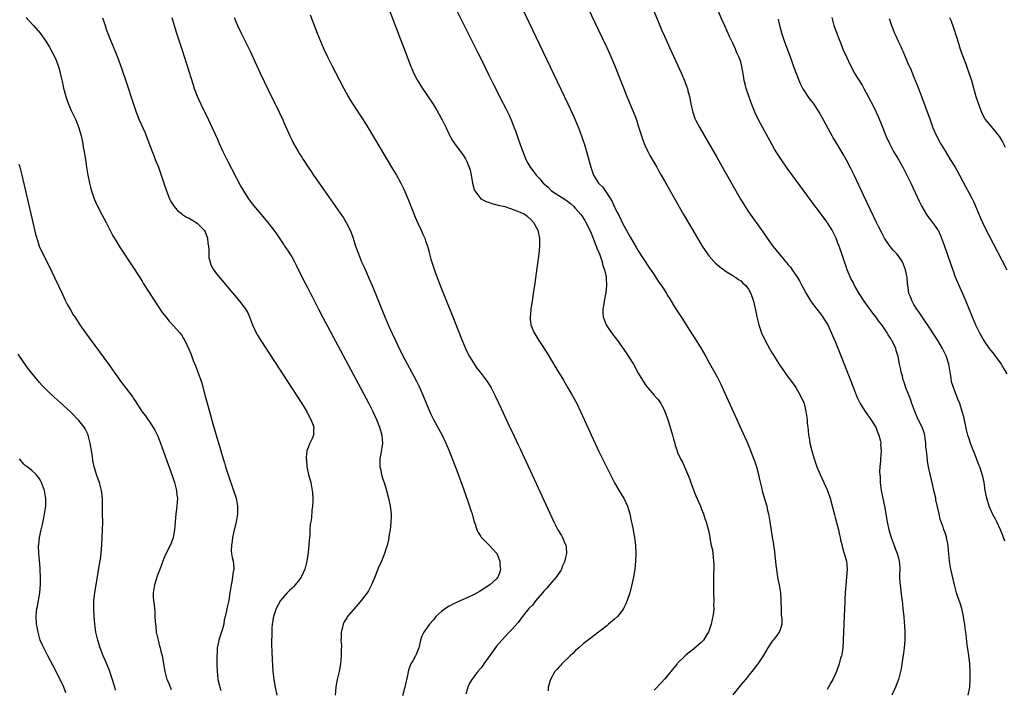
# Model space of a CAD drawing. Units: inches. Extents: x 2616000 to 2619000, y 1467000 to 1470000.
# Drawn here: x 2618382 to 2618632, y 1469527 to 1469696 of the extents above; entities that cross this region are included whole.
import ezdxf

# ---------------------------------------------------------------- set-up
doc = ezdxf.new("R2010")
doc.units = ezdxf.units.IN
doc.header["$MEASUREMENT"] = 0
doc.layers.add('LD26161467_10ft', color=100, linetype='Continuous')

msp = doc.modelspace()

# ---------------------------------------------------------------- linework, layer by layer
at = {"layer": 'LD26161467_10ft'}
for points, elevation in [([(2618519, 1469714.64), (2618529.85, 1469691.85), (2618531, 1469689.4), (2618531.74, 1469687.74), (2618532.93, 1469684.93), (2618536.37, 1469676.37), (2618538.1, 1469672.1), (2618538.51, 1469671), (2618539, 1469669.55), (2618539.79, 1469667), (2618540.09, 1469666.09), (2618540.64, 1469664.64), (2618541.43, 1469663), (2618541.97, 1469661.97), (2618543.68, 1469659), (2618544.15, 1469658.15), (2618544.83, 1469657), (2618545.63, 1469655.59), (2618550.51, 1469647), (2618552.56, 1469643.44), (2618554.01, 1469641), (2618555.25, 1469639), (2618556.59, 1469637), (2618557, 1469636.45), (2618558.29, 1469635), (2618558.63, 1469634.64), (2618559, 1469634.3), (2618559.7, 1469633.7), (2618561, 1469632.77), (2618561.6, 1469632.4), (2618563, 1469631.5), (2618563.28, 1469631.28), (2618563.78, 1469631), (2618564.48, 1469630.48), (2618565, 1469630.16), (2618565.58, 1469629.58), (2618566.27, 1469629), (2618567, 1469628.04), (2618567.58, 1469627), (2618568.23, 1469625), (2618568.75, 1469622.75), (2618569.13, 1469621), (2618569.65, 1469619), (2618570.33, 1469617), (2618571.23, 1469615), (2618572.32, 1469613), (2618573, 1469611.83), (2618573.33, 1469611.33), (2618575, 1469608.64), (2618575.7, 1469607.7), (2618577, 1469605.8), (2618577.61, 1469605), (2618579, 1469603.08), (2618580.23, 1469601), (2618581.08, 1469599), (2618581.44, 1469597.44), (2618581.58, 1469597), (2618581.87, 1469595), (2618581.91, 1469594.09), (2618582.03, 1469593), (2618582.16, 1469592.16), (2618582.22, 1469591), (2618582.36, 1469590.36), (2618582.57, 1469589), (2618583.07, 1469587), (2618583.67, 1469585), (2618584.32, 1469583), (2618585.15, 1469581), (2618587, 1469577.09), (2618587.55, 1469575.55), (2618587.72, 1469575), (2618588.81, 1469570.81), (2618589, 1469570.13), (2618589.82, 1469567), (2618590.02, 1469566.02), (2618590.3, 1469565), (2618590.38, 1469564.38), (2618590.73, 1469563), (2618590.76, 1469562.76), (2618591.19, 1469561.19), (2618591.27, 1469561), (2618591.84, 1469559), (2618591.99, 1469557.99), (2618592.05, 1469557), (2618591.97, 1469556.03), (2618591.91, 1469555), (2618591.66, 1469553), (2618591.5, 1469551), (2618591.47, 1469549.47), (2618591.42, 1469548.58), (2618591.4, 1469547), (2618591.3, 1469545), (2618591.17, 1469543), (2618591.08, 1469540.92), (2618591.04, 1469539), (2618590.91, 1469537), (2618590.66, 1469535.34), (2618590.57, 1469535), (2618590.38, 1469534.38), (2618590.01, 1469533), (2618589.31, 1469531), (2618589, 1469530.23), (2618588.4, 1469529), (2618587.9, 1469528.1), (2618587.31, 1469527), (2618587, 1469526.46)], 9340), ([(2618504.05, 1469711), (2618521.14, 1469675.14), (2618522.4, 1469672.4), (2618523, 1469671.04), (2618523.83, 1469669), (2618524.57, 1469667), (2618525, 1469665.72), (2618525.24, 1469665), (2618525.82, 1469663), (2618526.92, 1469659), (2618527.67, 1469657), (2618528.94, 1469655), (2618529.98, 1469653.98), (2618530.59, 1469653), (2618531, 1469652.46), (2618532.34, 1469650.34), (2618533, 1469648.9), (2618534.34, 1469646.34), (2618535, 1469644.83), (2618536.39, 1469642.39), (2618537, 1469641.14), (2618538.57, 1469638.57), (2618539, 1469637.76), (2618541.67, 1469633.67), (2618543, 1469631.73), (2618544.08, 1469630.08), (2618545, 1469628.79), (2618545.63, 1469627.8), (2618546.15, 1469627), (2618546.46, 1469626.46), (2618547, 1469625.63), (2618547.97, 1469623.97), (2618549, 1469622.37), (2618549.91, 1469621), (2618552.46, 1469617), (2618553.47, 1469615.47), (2618555, 1469613), (2618556.12, 1469611), (2618557, 1469609.38), (2618558.36, 1469607), (2618559, 1469605.84), (2618559.45, 1469605), (2618559.96, 1469603.96), (2618560.59, 1469602.59), (2618563.13, 1469597), (2618565.57, 1469591.57), (2618566.46, 1469589.54), (2618566.8, 1469588.8), (2618567.39, 1469587.39), (2618567.8, 1469586.2), (2618568.48, 1469584.48), (2618568.98, 1469583), (2618569.54, 1469581), (2618569.78, 1469579.78), (2618570.31, 1469577.69), (2618570.54, 1469576.54), (2618571.61, 1469573), (2618571.85, 1469571.85), (2618572.09, 1469571), (2618572.42, 1469569), (2618572.64, 1469567.36), (2618572.77, 1469566.77), (2618573.03, 1469565), (2618573.32, 1469563.32), (2618573.35, 1469563), (2618573.55, 1469561.55), (2618573.71, 1469560.29), (2618573.84, 1469559), (2618573.93, 1469557.93), (2618574.07, 1469557), (2618574.17, 1469556.17), (2618574.47, 1469554.47), (2618574.77, 1469553), (2618575.07, 1469551), (2618575.17, 1469549.17), (2618575.21, 1469548.79), (2618575.24, 1469547), (2618575.32, 1469545.32), (2618575.38, 1469545), (2618575.43, 1469544.57), (2618575.42, 1469543), (2618575, 1469541.58), (2618574.78, 1469541), (2618574.17, 1469540.17), (2618573.26, 1469539), (2618573, 1469538.69), (2618571.86, 1469537), (2618570.67, 1469535), (2618569.34, 1469533), (2618569, 1469532.51), (2618567.83, 1469531), (2618566.21, 1469529), (2618565.66, 1469528.34), (2618565, 1469527.61), (2618563, 1469525.13)], 9350), ([(2618471.94, 1469709), (2618479, 1469690.56), (2618479.97, 1469687.97), (2618481.12, 1469685), (2618481.66, 1469683.66), (2618481.94, 1469683), (2618482.97, 1469681), (2618484.24, 1469679), (2618485, 1469677.92), (2618486.9, 1469675), (2618488.1, 1469673), (2618489.21, 1469671), (2618490.21, 1469669), (2618491, 1469667.31), (2618491.82, 1469665.82), (2618492.37, 1469665), (2618493, 1469664.09), (2618494.35, 1469662.35), (2618495.15, 1469661.15), (2618495.23, 1469661), (2618495.35, 1469660.65), (2618496.05, 1469659), (2618496.29, 1469658.29), (2618496.56, 1469657), (2618496.95, 1469654.95), (2618497.34, 1469653.34), (2618497.48, 1469653), (2618499, 1469651.03), (2618500.34, 1469650.34), (2618501, 1469650.13), (2618501.84, 1469649.84), (2618503.42, 1469649.42), (2618505.1, 1469649), (2618506.56, 1469648.56), (2618508.05, 1469647.95), (2618509, 1469647.6), (2618510.27, 1469647), (2618510.68, 1469646.68), (2618511, 1469646.38), (2618511.73, 1469645.73), (2618512.41, 1469645), (2618513.46, 1469643), (2618513.93, 1469641), (2618513.94, 1469639), (2618513.72, 1469637), (2618512.94, 1469630.94), (2618512.66, 1469629), (2618512.43, 1469627.57), (2618512.26, 1469626.26), (2618512.04, 1469625), (2618511.88, 1469624.12), (2618511.74, 1469623), (2618511.65, 1469621.65), (2618511.56, 1469621), (2618511.59, 1469620.41), (2618511.75, 1469619), (2618512.23, 1469617.77), (2618512.54, 1469617), (2618512.73, 1469616.73), (2618513.78, 1469615), (2618514.27, 1469614.27), (2618515.84, 1469611.84), (2618518.11, 1469608.11), (2618519.98, 1469605), (2618521.15, 1469603), (2618522.3, 1469601), (2618523.37, 1469599), (2618524.35, 1469597), (2618525.28, 1469595), (2618527.06, 1469591.06), (2618529, 1469586.87), (2618531, 1469582.77), (2618533, 1469578.89), (2618534.41, 1469576.41), (2618535, 1469575.52), (2618535.31, 1469575), (2618536.29, 1469573), (2618536.87, 1469571), (2618537.23, 1469569.23), (2618537.38, 1469568.62), (2618537.69, 1469567), (2618537.87, 1469565.87), (2618538.05, 1469565), (2618538.2, 1469563.8), (2618538.29, 1469563), (2618538.38, 1469561), (2618538.31, 1469559), (2618538.13, 1469557), (2618537.97, 1469556.03), (2618537.82, 1469555), (2618537.49, 1469553.49), (2618537.37, 1469553), (2618537.27, 1469552.73), (2618536.83, 1469551), (2618536.18, 1469549), (2618535.83, 1469548.17), (2618535.29, 1469547), (2618535, 1469546.56), (2618533.71, 1469545), (2618533, 1469544.31), (2618531.46, 1469543), (2618531, 1469542.63), (2618527.83, 1469540.17), (2618527, 1469539.56), (2618526.7, 1469539.3), (2618525, 1469538.01), (2618523.9, 1469537), (2618523, 1469536.25), (2618522.41, 1469535.59), (2618521.75, 1469535), (2618519.61, 1469533), (2618519.35, 1469532.65), (2618519, 1469532.31), (2618518.39, 1469531.61), (2618517.79, 1469531), (2618516.68, 1469529), (2618516.16, 1469527), (2618516.12, 1469526.12)], 9370), ([(2618455.66, 1469697.66), (2618457.46, 1469693), (2618458.28, 1469691), (2618459.16, 1469689), (2618460.13, 1469687), (2618461.15, 1469685), (2618464.27, 1469679), (2618465.33, 1469677), (2618465.94, 1469675.94), (2618466.51, 1469675), (2618469.18, 1469671), (2618470.42, 1469669), (2618476.64, 1469658.64), (2618477.6, 1469657), (2618478.71, 1469655), (2618479, 1469654.46), (2618479.48, 1469653.48), (2618480.69, 1469650.69), (2618482.36, 1469646.36), (2618483, 1469644.79), (2618483.85, 1469643), (2618484.19, 1469642.19), (2618484.77, 1469641), (2618485, 1469640.29), (2618485.46, 1469639), (2618485.83, 1469637.83), (2618485.98, 1469637), (2618486.34, 1469635.66), (2618487.36, 1469632.64), (2618488.74, 1469629), (2618491.88, 1469621), (2618494.29, 1469615), (2618495.15, 1469613), (2618495.74, 1469611.74), (2618496.16, 1469611), (2618497, 1469609.58), (2618498.05, 1469608.05), (2618498.88, 1469607), (2618500.4, 1469605), (2618500.65, 1469604.65), (2618501, 1469604.08), (2618501.64, 1469603), (2618502.68, 1469601), (2618504.2, 1469597.8), (2618506.6, 1469592.6), (2618507, 1469591.82), (2618508.53, 1469588.53), (2618509, 1469587.54), (2618517.56, 1469569), (2618518.58, 1469567), (2618519.5, 1469565.5), (2618519.75, 1469565), (2618520.24, 1469563.76), (2618520.59, 1469563), (2618520.66, 1469562.66), (2618520.74, 1469561), (2618520.42, 1469559.58), (2618520.32, 1469559), (2618519.8, 1469557.8), (2618519.48, 1469557), (2618519.32, 1469556.68), (2618518.51, 1469555.49), (2618518.14, 1469555), (2618517, 1469553.59), (2618516.45, 1469553), (2618515.8, 1469552.2), (2618515, 1469551.37), (2618514.7, 1469551), (2618513, 1469549.05), (2618512.12, 1469547.88), (2618511.24, 1469547), (2618509.62, 1469545), (2618509.37, 1469544.63), (2618508.53, 1469543.47), (2618507, 1469541.77), (2618506.25, 1469541), (2618505, 1469539.77), (2618504.32, 1469539), (2618503, 1469537.44), (2618502, 1469536), (2618499.83, 1469533), (2618499.5, 1469532.5), (2618499, 1469531.89), (2618498.24, 1469531), (2618496.74, 1469529), (2618496.09, 1469527.91), (2618495.75, 1469527), (2618495.23, 1469525.23)], 9380), ([(2618493, 1469698.53), (2618497, 1469690.56), (2618498.18, 1469688.18), (2618499, 1469686.57), (2618500.17, 1469684.17), (2618501, 1469682.56), (2618502.17, 1469680.17), (2618503, 1469678.54), (2618503.75, 1469677), (2618505.54, 1469673.54), (2618506.2, 1469672.2), (2618506.73, 1469671), (2618507.52, 1469669), (2618507.79, 1469668.21), (2618508.44, 1469666.44), (2618509, 1469664.77), (2618509.65, 1469663), (2618510.03, 1469662.03), (2618510.47, 1469661), (2618511, 1469660.04), (2618511.56, 1469659), (2618512.21, 1469658.21), (2618513.07, 1469657), (2618514.04, 1469656.04), (2618514.83, 1469655), (2618516.02, 1469654.02), (2618517, 1469653.02), (2618520.69, 1469650.69), (2618521, 1469650.41), (2618521.82, 1469649.82), (2618522.64, 1469649), (2618523, 1469648.58), (2618524.43, 1469647), (2618524.68, 1469646.68), (2618525.47, 1469645.47), (2618525.72, 1469645), (2618526.67, 1469643), (2618527, 1469642.24), (2618527.89, 1469640.11), (2618528.34, 1469639), (2618528.5, 1469638.5), (2618529, 1469637.33), (2618529.22, 1469636.78), (2618529.83, 1469635), (2618530.03, 1469634.03), (2618530.43, 1469633), (2618530.84, 1469631.16), (2618530.85, 1469631), (2618530.84, 1469630.84), (2618530.96, 1469629), (2618530.77, 1469627.23), (2618530.34, 1469625), (2618530.17, 1469623.83), (2618530.03, 1469623), (2618530.04, 1469622.04), (2618530.11, 1469621), (2618530.34, 1469620.34), (2618530.88, 1469619), (2618532.24, 1469617), (2618533.73, 1469615), (2618535.9, 1469611.9), (2618536.51, 1469611), (2618537.79, 1469609), (2618539, 1469606.78), (2618540.04, 1469605), (2618541, 1469603.56), (2618541.41, 1469603), (2618543, 1469601.19), (2618543.14, 1469601), (2618544.04, 1469600.04), (2618544.73, 1469599), (2618545, 1469598.55), (2618545.63, 1469597.28), (2618545.77, 1469597), (2618546.12, 1469596.12), (2618546.48, 1469595), (2618547.72, 1469591), (2618547.96, 1469589.96), (2618548.25, 1469589), (2618548.39, 1469588.39), (2618548.84, 1469587), (2618549, 1469586.59), (2618549.76, 1469585), (2618550.19, 1469584.19), (2618550.74, 1469583), (2618551, 1469582.39), (2618551.97, 1469579.97), (2618552.31, 1469579), (2618553, 1469577.14), (2618553.62, 1469575.62), (2618554.78, 1469573), (2618555, 1469572.38), (2618555.55, 1469571), (2618555.86, 1469569.86), (2618556.21, 1469569), (2618556.81, 1469566.81), (2618557.14, 1469565.14), (2618557.15, 1469564.85), (2618557.53, 1469563), (2618557.86, 1469561.86), (2618557.98, 1469560.02), (2618558.14, 1469559), (2618558.16, 1469558.16), (2618558.17, 1469557), (2618558.14, 1469555.86), (2618558.06, 1469554.06), (2618558.07, 1469553), (2618558.12, 1469551.88), (2618558.13, 1469551), (2618558.2, 1469549), (2618558.14, 1469547.86), (2618558.15, 1469547), (2618558.08, 1469546.08), (2618557.92, 1469545), (2618557.74, 1469544.26), (2618557.48, 1469543), (2618557, 1469541.55), (2618556.8, 1469541), (2618556.43, 1469540.43), (2618555.57, 1469539), (2618555, 1469538.36), (2618553, 1469536.67), (2618552.04, 1469535.96), (2618550.89, 1469535), (2618549, 1469533.1), (2618548.9, 1469533), (2618547.25, 1469531), (2618547, 1469530.67), (2618545.63, 1469529.08), (2618545, 1469528.35), (2618543, 1469526.24)], 9360), ([(2618543, 1469698.41), (2618544.01, 1469696.01), (2618545, 1469693.7), (2618545.63, 1469692.3), (2618547, 1469689.26), (2618549.85, 1469683), (2618550.81, 1469680.81), (2618551.35, 1469679.35), (2618551.46, 1469679), (2618551.6, 1469678.4), (2618551.98, 1469677), (2618552.15, 1469676.15), (2618552.36, 1469675), (2618552.82, 1469673), (2618553.4, 1469671.4), (2618553.57, 1469671), (2618554.61, 1469669), (2618559, 1469661.42), (2618561, 1469657.89), (2618563.73, 1469653), (2618564.92, 1469650.92), (2618565.68, 1469649.68), (2618567, 1469647.68), (2618570.61, 1469642.61), (2618571.73, 1469641), (2618573.18, 1469639), (2618573.99, 1469637.99), (2618574.74, 1469637), (2618576.43, 1469635), (2618576.71, 1469634.71), (2618577, 1469634.36), (2618577.63, 1469633.63), (2618578.08, 1469633), (2618579, 1469631.65), (2618579.41, 1469631), (2618579.98, 1469629.98), (2618580.51, 1469629), (2618581, 1469628.03), (2618581.62, 1469627), (2618582.11, 1469626.11), (2618582.88, 1469624.88), (2618584.32, 1469623), (2618585, 1469622.15), (2618585.5, 1469621.5), (2618586.31, 1469620.31), (2618587.09, 1469619), (2618588.34, 1469616.34), (2618589, 1469614.77), (2618590.49, 1469611), (2618593.62, 1469603), (2618594.42, 1469601), (2618594.6, 1469600.6), (2618595.35, 1469599), (2618596.57, 1469597), (2618598.03, 1469595), (2618599, 1469593.52), (2618599.32, 1469593), (2618599.76, 1469591.76), (2618600.11, 1469591), (2618600.5, 1469589.5), (2618600.55, 1469589), (2618600.51, 1469588.51), (2618600.64, 1469587), (2618600.49, 1469585), (2618600.49, 1469584.49), (2618600.35, 1469583), (2618600.28, 1469581.72), (2618600.32, 1469581), (2618600.39, 1469580.39), (2618600.44, 1469579), (2618600.71, 1469577), (2618601.11, 1469574.89), (2618601.5, 1469573), (2618602.23, 1469569), (2618602.65, 1469567), (2618603.19, 1469565), (2618603.93, 1469563), (2618604.25, 1469562.25), (2618604.76, 1469561), (2618605, 1469560.11), (2618605.26, 1469559), (2618605.37, 1469557.37), (2618605.36, 1469555.36), (2618605.35, 1469555), (2618605.45, 1469553.45), (2618605.46, 1469553), (2618605.86, 1469549.86), (2618605.98, 1469549), (2618606.05, 1469548.05), (2618606.2, 1469547), (2618606.23, 1469546.23), (2618606.39, 1469545), (2618606.54, 1469543.46), (2618606.58, 1469542.58), (2618606.71, 1469541), (2618606.72, 1469540.71), (2618606.71, 1469539), (2618606.5, 1469537), (2618606.34, 1469535.66), (2618606.06, 1469534.06), (2618605.96, 1469533), (2618605.71, 1469531.71), (2618605.62, 1469531), (2618605.09, 1469529), (2618604.32, 1469527), (2618603.4, 1469525)], 9330), ([(2618622.79, 1469525), (2618623.16, 1469527), (2618623.27, 1469529), (2618623.26, 1469531), (2618623.16, 1469533), (2618622.93, 1469535.07), (2618622.46, 1469538.46), (2618622.33, 1469539.67), (2618622.15, 1469541), (2618622, 1469542), (2618621.89, 1469543), (2618621.7, 1469544.3), (2618621.57, 1469545), (2618621.12, 1469547), (2618620.61, 1469548.6), (2618620.26, 1469549.74), (2618619.83, 1469551), (2618619.3, 1469553), (2618618.4, 1469557), (2618618.04, 1469559), (2618617.96, 1469560.04), (2618617.76, 1469561.76), (2618617.67, 1469563), (2618617.29, 1469565), (2618617.23, 1469565.23), (2618616.74, 1469566.74), (2618616.62, 1469567), (2618616.39, 1469567.61), (2618615.9, 1469569), (2618615.69, 1469569.69), (2618615.36, 1469571), (2618614.59, 1469574.59), (2618614.53, 1469575), (2618614.08, 1469577), (2618613.76, 1469578.24), (2618613.07, 1469581.07), (2618612.69, 1469583), (2618612.44, 1469584.44), (2618612.34, 1469585.66), (2618612.16, 1469587), (2618612.05, 1469588.05), (2618612.01, 1469589), (2618611.85, 1469590.15), (2618611.75, 1469591), (2618611.6, 1469591.6), (2618611.07, 1469593), (2618610.05, 1469595), (2618609.18, 1469597), (2618608.49, 1469599), (2618608.13, 1469600.13), (2618607.74, 1469601), (2618606.94, 1469603), (2618606.48, 1469604.48), (2618606.27, 1469605), (2618606.06, 1469606.06), (2618605.74, 1469607), (2618605.65, 1469607.65), (2618605.33, 1469609), (2618604.98, 1469611), (2618604.49, 1469612.49), (2618604.38, 1469613), (2618603.89, 1469614.11), (2618603.42, 1469615), (2618603.24, 1469615.24), (2618603, 1469615.66), (2618602.45, 1469616.45), (2618602.19, 1469617), (2618600.8, 1469619), (2618600.01, 1469620.01), (2618599.32, 1469621), (2618598.32, 1469622.32), (2618596.38, 1469625), (2618595.06, 1469627), (2618593.94, 1469629), (2618593.66, 1469629.66), (2618593, 1469630.8), (2618592.81, 1469631.19), (2618592.06, 1469633), (2618591.81, 1469633.81), (2618591.36, 1469635), (2618590.7, 1469637), (2618589.99, 1469639), (2618589.7, 1469639.7), (2618589.22, 1469641), (2618589, 1469641.48), (2618588.23, 1469643), (2618587.08, 1469644.92), (2618587, 1469645.05), (2618586.13, 1469646.13), (2618585, 1469647.7), (2618583.57, 1469649.57), (2618581.04, 1469653), (2618576.8, 1469658.8), (2618575.16, 1469661.16), (2618574.38, 1469662.38), (2618573.62, 1469663.62), (2618573, 1469664.71), (2618570.61, 1469669), (2618569.55, 1469671), (2618568.62, 1469673), (2618567.59, 1469675.59), (2618566.43, 1469679), (2618566.1, 1469680.1), (2618565.92, 1469681), (2618565.75, 1469682.25), (2618565.24, 1469685), (2618565, 1469685.76), (2618564.53, 1469687), (2618564.04, 1469688.04), (2618563.65, 1469689), (2618563, 1469690.47), (2618562.19, 1469692.19), (2618561, 1469694.92), (2618560.33, 1469696.33), (2618559.29, 1469698.71)], 9320), ([(2618383.61, 1469697), (2618384.27, 1469696.27), (2618385.48, 1469695), (2618387.17, 1469693), (2618388.57, 1469691), (2618389.47, 1469689.48), (2618390.2, 1469688.19), (2618391, 1469686.58), (2618391.59, 1469685), (2618391.95, 1469683.95), (2618392.54, 1469681.46), (2618392.73, 1469680.73), (2618393.09, 1469679.09), (2618393.65, 1469677), (2618393.96, 1469675.96), (2618394.32, 1469675), (2618395, 1469673.38), (2618396.16, 1469671), (2618396.97, 1469669), (2618397.52, 1469667), (2618397.94, 1469665), (2618398.1, 1469664.1), (2618398.33, 1469663), (2618398.41, 1469662.41), (2618398.65, 1469661), (2618398.94, 1469659), (2618399.26, 1469657), (2618399.68, 1469655), (2618399.94, 1469653.94), (2618400.2, 1469653), (2618400.85, 1469651), (2618401.5, 1469649.5), (2618402.79, 1469647), (2618403.87, 1469645), (2618404.93, 1469642.93), (2618405.63, 1469641.63), (2618406.37, 1469640.37), (2618407.21, 1469639), (2618411, 1469633.21), (2618413, 1469630.1), (2618413.42, 1469629.42), (2618415.74, 1469625.74), (2618417, 1469623.83), (2618418.14, 1469622.14), (2618419.02, 1469621.02), (2618419.91, 1469619.91), (2618421, 1469618.79), (2618422.58, 1469617), (2618423, 1469616.44), (2618423.57, 1469615.57), (2618423.88, 1469615), (2618424.86, 1469612.86), (2618425.44, 1469611.44), (2618426.01, 1469609.99), (2618426.6, 1469608.6), (2618427, 1469607.5), (2618427.2, 1469607), (2618427.92, 1469605), (2618428.18, 1469604.18), (2618429.06, 1469600.94), (2618429.91, 1469597.91), (2618430.15, 1469597), (2618431, 1469593.92), (2618431.82, 1469591), (2618432.98, 1469587), (2618433.6, 1469585), (2618433.95, 1469583.95), (2618434.23, 1469583), (2618434.82, 1469581.18), (2618436.24, 1469577), (2618436.87, 1469575), (2618437.26, 1469573), (2618437.25, 1469571), (2618436.9, 1469569), (2618436.25, 1469566.25), (2618436, 1469565), (2618435.92, 1469564.08), (2618435.7, 1469563), (2618435.66, 1469561.66), (2618435.73, 1469561), (2618435.93, 1469559.93), (2618436.13, 1469559), (2618436.25, 1469558.25), (2618436.32, 1469557), (2618436.09, 1469555.91), (2618436.01, 1469555), (2618435.78, 1469553.78), (2618435.6, 1469553), (2618435.33, 1469551), (2618435.02, 1469549), (2618434.54, 1469547), (2618434.44, 1469546.44), (2618434.13, 1469545), (2618433.89, 1469544.11), (2618433.75, 1469543), (2618433.28, 1469541.28), (2618433.13, 1469540.87), (2618432.54, 1469539), (2618432.44, 1469538.44), (2618432.12, 1469537), (2618432.04, 1469535.96), (2618431.99, 1469535), (2618432.02, 1469533), (2618432.07, 1469531), (2618432.19, 1469530.19), (2618432.28, 1469529), (2618432.64, 1469527.36), (2618432.74, 1469527), (2618433, 1469526.18)], 9420), ([(2618402.95, 1469696.95), (2618403.49, 1469695.49), (2618403.61, 1469695), (2618403.94, 1469694.06), (2618404.51, 1469692.51), (2618405, 1469691.24), (2618406.24, 1469688.24), (2618407, 1469686.27), (2618407.89, 1469683.89), (2618408.92, 1469680.92), (2618410.8, 1469675), (2618411.5, 1469673), (2618412.32, 1469671), (2618413.23, 1469669), (2618413.77, 1469667.77), (2618414.08, 1469667), (2618415.55, 1469663), (2618415.96, 1469661.96), (2618416.38, 1469661), (2618417.21, 1469659), (2618417.9, 1469657), (2618418.5, 1469655), (2618419.19, 1469653), (2618420.01, 1469651), (2618420.35, 1469650.35), (2618421.14, 1469649), (2618422.02, 1469648.02), (2618423, 1469647.26), (2618423.3, 1469647), (2618424.33, 1469646.33), (2618425, 1469646.04), (2618427, 1469644.77), (2618428.81, 1469643), (2618429, 1469642.63), (2618429.66, 1469641), (2618429.74, 1469639.74), (2618429.85, 1469639), (2618429.94, 1469638.06), (2618429.93, 1469637), (2618430, 1469636), (2618430.28, 1469635), (2618430.42, 1469634.42), (2618431.1, 1469633.1), (2618431.94, 1469631.94), (2618432.84, 1469630.84), (2618437.78, 1469625), (2618439.17, 1469623.18), (2618439.92, 1469621.92), (2618440.32, 1469621), (2618441.09, 1469619), (2618442.01, 1469617), (2618442.36, 1469616.36), (2618443.19, 1469615), (2618453.59, 1469599), (2618454.82, 1469597), (2618454.87, 1469596.87), (2618455, 1469596.65), (2618455.54, 1469595.54), (2618455.89, 1469595), (2618456.47, 1469593.53), (2618456.61, 1469593), (2618456.52, 1469592.52), (2618456.57, 1469591), (2618456.17, 1469590.17), (2618455.64, 1469589), (2618455, 1469587.44), (2618454.86, 1469587), (2618454.69, 1469585.31), (2618454.7, 1469585), (2618454.74, 1469584.74), (2618454.89, 1469583), (2618455.31, 1469581), (2618455.84, 1469579), (2618456.03, 1469577.97), (2618456.24, 1469577), (2618456.31, 1469576.31), (2618456.37, 1469575), (2618456.36, 1469574.36), (2618456.27, 1469573), (2618456.12, 1469571.88), (2618456.01, 1469570.01), (2618455.84, 1469569), (2618455.7, 1469568.3), (2618455.65, 1469567), (2618455.58, 1469565.58), (2618455.49, 1469565), (2618455.39, 1469563.39), (2618455.34, 1469563), (2618455.2, 1469561.2), (2618454.89, 1469559), (2618454.35, 1469557), (2618453.94, 1469556.06), (2618453.42, 1469555), (2618453, 1469554.39), (2618451.88, 1469553), (2618451.48, 1469552.52), (2618451, 1469552.09), (2618450.46, 1469551.54), (2618449.87, 1469551), (2618448.19, 1469549), (2618447.03, 1469547), (2618446.39, 1469545), (2618446.08, 1469543), (2618445.99, 1469541.99), (2618445.93, 1469541), (2618445.93, 1469540.07), (2618445.87, 1469539), (2618445.88, 1469537.88), (2618445.99, 1469536.01), (2618446.06, 1469534.06), (2618446.21, 1469531), (2618446.3, 1469530.3), (2618446.43, 1469529), (2618446.79, 1469527), (2618447.27, 1469525)], 9410), ([(2618420.55, 1469697), (2618421.14, 1469695), (2618421.77, 1469693), (2618423.09, 1469689), (2618424.34, 1469685), (2618425.95, 1469679.95), (2618426.28, 1469679), (2618427, 1469677.04), (2618427.91, 1469675), (2618429.85, 1469671), (2618430.79, 1469669), (2618432.13, 1469666.13), (2618432.62, 1469665), (2618433.54, 1469663), (2618434.5, 1469661), (2618437, 1469656.25), (2618438.13, 1469654.13), (2618438.76, 1469653), (2618439, 1469652.58), (2618440.04, 1469651), (2618440.43, 1469650.43), (2618441.32, 1469649.32), (2618443.26, 1469647), (2618444.05, 1469646.05), (2618444.94, 1469645), (2618446.51, 1469643), (2618447, 1469642.33), (2618448.32, 1469640.32), (2618449, 1469639.31), (2618449.19, 1469639), (2618449.92, 1469637.92), (2618450.53, 1469637), (2618451, 1469636.25), (2618451.71, 1469635), (2618452.12, 1469634.12), (2618453.67, 1469631), (2618455, 1469628.52), (2618455.77, 1469627), (2618456.2, 1469626.2), (2618456.78, 1469625), (2618457.8, 1469623), (2618458.85, 1469621), (2618470.6, 1469599), (2618471.62, 1469597), (2618472.06, 1469596.06), (2618472.54, 1469595), (2618473.33, 1469593), (2618473.9, 1469591), (2618474.07, 1469589), (2618473.89, 1469587.89), (2618473.67, 1469586.33), (2618473.39, 1469585), (2618473.37, 1469583.37), (2618473.39, 1469583), (2618473.52, 1469582.48), (2618473.84, 1469581), (2618474.1, 1469580.1), (2618474.47, 1469579), (2618475.08, 1469577), (2618475.62, 1469575), (2618476.02, 1469573), (2618476.24, 1469571), (2618476.22, 1469570.22), (2618476.21, 1469569), (2618476.11, 1469567.89), (2618475.99, 1469567), (2618475.77, 1469565.77), (2618475.66, 1469565), (2618475.56, 1469564.44), (2618475.21, 1469563), (2618475, 1469562.33), (2618474.57, 1469561), (2618474.15, 1469559.85), (2618473.77, 1469559), (2618473, 1469557.24), (2618472.11, 1469555), (2618471.28, 1469553), (2618470.49, 1469551.51), (2618470.14, 1469551), (2618469, 1469549.45), (2618468.65, 1469549), (2618467.9, 1469548.1), (2618465.13, 1469544.87), (2618465, 1469544.66), (2618464.35, 1469543.65), (2618464.06, 1469543), (2618463.81, 1469541.81), (2618463.54, 1469541), (2618463.57, 1469539.57), (2618463.5, 1469539), (2618463.61, 1469537.61), (2618463.53, 1469536.47), (2618463.54, 1469535), (2618463.37, 1469533), (2618463.04, 1469531), (2618462.59, 1469529), (2618462.33, 1469527.67), (2618462.17, 1469527), (2618462.05, 1469525)], 9400), ([(2618436.39, 1469697), (2618437.24, 1469695), (2618438.21, 1469693), (2618439.8, 1469689.8), (2618440.45, 1469688.44), (2618443, 1469682.92), (2618445, 1469678.68), (2618447.81, 1469673), (2618448.73, 1469671), (2618449, 1469670.37), (2618450.5, 1469667), (2618451, 1469665.95), (2618451.49, 1469665), (2618452.63, 1469663), (2618453, 1469662.41), (2618453.56, 1469661.56), (2618453.88, 1469661), (2618455.19, 1469659), (2618455.94, 1469657.94), (2618456.55, 1469657), (2618457.94, 1469655), (2618463.34, 1469647.34), (2618464.15, 1469646.15), (2618464.87, 1469645), (2618465.88, 1469643), (2618466.19, 1469642.19), (2618466.6, 1469641), (2618467.22, 1469639), (2618467.93, 1469637), (2618468.77, 1469635), (2618469.48, 1469633.48), (2618470.7, 1469630.7), (2618471.42, 1469629), (2618474.69, 1469621), (2618475.53, 1469619), (2618476.4, 1469617), (2618476.6, 1469616.6), (2618477.33, 1469615), (2618477.9, 1469613.9), (2618478.33, 1469613), (2618479.77, 1469610.23), (2618482.01, 1469606.01), (2618482.7, 1469604.7), (2618483.36, 1469603.36), (2618484.41, 1469601), (2618485.16, 1469599.16), (2618486.34, 1469596.34), (2618487, 1469594.96), (2618489.23, 1469591), (2618490.17, 1469589), (2618491, 1469587.05), (2618493, 1469581.78), (2618494.62, 1469577.38), (2618495.74, 1469574.26), (2618496.17, 1469573), (2618496.35, 1469572.35), (2618496.82, 1469571), (2618497.29, 1469569.29), (2618497.59, 1469568.41), (2618498, 1469567), (2618498.31, 1469566.31), (2618499, 1469565.32), (2618499.12, 1469565.12), (2618499.2, 1469565), (2618501, 1469563.29), (2618501.26, 1469563), (2618502.05, 1469562.05), (2618503, 1469561.07), (2618503.05, 1469561), (2618503.86, 1469559), (2618503.88, 1469557.88), (2618504, 1469557), (2618503.81, 1469556.19), (2618503.34, 1469555), (2618503, 1469554.54), (2618501.31, 1469553), (2618499.9, 1469552.1), (2618498.65, 1469551.35), (2618498.1, 1469551), (2618497, 1469550.42), (2618495.88, 1469549.88), (2618493.96, 1469549), (2618491.9, 1469548.1), (2618491, 1469547.58), (2618490.07, 1469547), (2618489, 1469546.22), (2618487.64, 1469545), (2618487, 1469544.17), (2618486.01, 1469543), (2618485, 1469541.6), (2618484.52, 1469541), (2618484.03, 1469539.97), (2618483.69, 1469539), (2618483.39, 1469537.39), (2618483.3, 1469537), (2618482.63, 1469535.37), (2618482.46, 1469535), (2618481.72, 1469533.72), (2618481.28, 1469533), (2618480.64, 1469531.36), (2618480.54, 1469531), (2618480.45, 1469530.45), (2618479.74, 1469527), (2618479.13, 1469524.87)], 9390), ([(2618632.07, 1469564.07), (2618631.75, 1469565), (2618631.53, 1469565.53), (2618630.97, 1469567), (2618630.02, 1469569), (2618629.68, 1469569.68), (2618628.96, 1469571), (2618628.06, 1469573), (2618627.46, 1469575), (2618627.1, 1469577), (2618626.8, 1469579), (2618626.51, 1469580.51), (2618625.71, 1469583), (2618625.5, 1469583.5), (2618624.9, 1469585.1), (2618624.14, 1469587), (2618623.8, 1469587.8), (2618623.26, 1469589.26), (2618623, 1469590.04), (2618622.71, 1469591), (2618622.37, 1469592.37), (2618621.64, 1469595.64), (2618621.27, 1469597), (2618620.61, 1469599), (2618620.16, 1469600.16), (2618619, 1469603.08), (2618618.57, 1469604.58), (2618618.48, 1469605.52), (2618618.2, 1469607), (2618617.99, 1469607.99), (2618617.81, 1469609), (2618617.15, 1469611.15), (2618617, 1469611.46), (2618616.53, 1469612.53), (2618616.27, 1469613), (2618615.03, 1469615.03), (2618613, 1469618.19), (2618611.23, 1469620.77), (2618610.27, 1469622.27), (2618609.72, 1469623), (2618609, 1469624.21), (2618608.5, 1469625), (2618608.13, 1469626.13), (2618607.72, 1469627), (2618607.5, 1469628.5), (2618607.39, 1469629.39), (2618607.28, 1469631), (2618606.87, 1469633), (2618606.34, 1469634.34), (2618606.06, 1469635), (2618605, 1469636.57), (2618604.67, 1469637), (2618603.84, 1469637.84), (2618602.92, 1469638.92), (2618601.55, 1469641), (2618601, 1469642.02), (2618600, 1469644), (2618599.52, 1469645), (2618596.28, 1469651.72), (2618593.78, 1469657), (2618592.88, 1469658.88), (2618591.75, 1469661), (2618591, 1469662.34), (2618589.99, 1469663.99), (2618589, 1469665.7), (2618588.5, 1469666.5), (2618588.22, 1469667), (2618585.65, 1469671.65), (2618584.94, 1469673), (2618583.63, 1469675), (2618583, 1469675.86), (2618582.49, 1469676.49), (2618582.12, 1469677), (2618581, 1469678.68), (2618580.81, 1469679), (2618580.2, 1469680.2), (2618579.86, 1469681), (2618578.52, 1469684.52), (2618578.02, 1469685.98), (2618576.16, 1469691), (2618575.48, 1469693), (2618574.96, 1469695), (2618574.62, 1469696.62)], 9310), ([(2618588.12, 1469697), (2618588.31, 1469696.31), (2618588.69, 1469695), (2618589.39, 1469693), (2618589.83, 1469691.83), (2618590.4, 1469690.4), (2618590.98, 1469688.98), (2618591.85, 1469687), (2618592.79, 1469685), (2618593.54, 1469683.54), (2618593.84, 1469683), (2618595.82, 1469679.82), (2618596.3, 1469679), (2618597.39, 1469677), (2618598.6, 1469674.6), (2618599.38, 1469673), (2618599.89, 1469671.89), (2618601, 1469669.16), (2618601.85, 1469667), (2618602.75, 1469665), (2618603.84, 1469663), (2618605.03, 1469661), (2618606.17, 1469659), (2618607.21, 1469657), (2618608.17, 1469655), (2618610.36, 1469650.36), (2618611.02, 1469649), (2618612.17, 1469647), (2618612.51, 1469646.51), (2618613.69, 1469645), (2618615, 1469643.18), (2618615.11, 1469643), (2618615.72, 1469641.72), (2618616, 1469641), (2618616.72, 1469639), (2618618.32, 1469634.32), (2618619, 1469632.44), (2618619.4, 1469631.4), (2618619.98, 1469629.98), (2618621, 1469627.68), (2618621.32, 1469627), (2618622.19, 1469625), (2618623.78, 1469621), (2618624.65, 1469619), (2618625, 1469618.3), (2618625.67, 1469617), (2618626.76, 1469615), (2618627, 1469614.6), (2618628.11, 1469613), (2618628.49, 1469612.49), (2618629, 1469611.88), (2618629.69, 1469611), (2618631.13, 1469609), (2618631.85, 1469607.85), (2618632.59, 1469606.59)], 9300), ([(2618602.72, 1469696.72), (2618603.29, 1469695), (2618604.09, 1469693), (2618604.38, 1469692.38), (2618605, 1469691.01), (2618605.66, 1469689.66), (2618605.93, 1469689), (2618606.26, 1469688.26), (2618606.78, 1469687), (2618607.65, 1469685), (2618608.08, 1469684.08), (2618609, 1469681.91), (2618609.83, 1469679.83), (2618610.14, 1469679), (2618610.92, 1469676.92), (2618613.08, 1469671), (2618613.83, 1469669), (2618614.69, 1469667), (2618615.75, 1469665), (2618616.97, 1469663), (2618618.22, 1469661), (2618619.42, 1469659), (2618620.53, 1469657), (2618622.08, 1469654.08), (2618623, 1469652.43), (2618623.75, 1469651), (2618624.16, 1469650.16), (2618625.95, 1469645.95), (2618627, 1469643.7), (2618627.91, 1469641.91), (2618632.58, 1469633)], 9290), ([(2618618.01, 1469697), (2618618.32, 1469696.32), (2618619, 1469694.35), (2618619.37, 1469693.37), (2618619.47, 1469693), (2618619.87, 1469691.87), (2618620.11, 1469691), (2618620.77, 1469689), (2618621.36, 1469687.36), (2618622.22, 1469685), (2618622.42, 1469684.42), (2618622.94, 1469683), (2618623.58, 1469681), (2618624.73, 1469677), (2618625.26, 1469675.26), (2618625.62, 1469674.38), (2618626.14, 1469673), (2618626.4, 1469672.4), (2618627, 1469671.29), (2618627.11, 1469671.11), (2618629, 1469668.81), (2618630.7, 1469666.7), (2618631, 1469666.27), (2618631.46, 1469665.46), (2618632.14, 1469664.14)], 9280), ([(2618381.76, 1469659.76), (2618381.96, 1469659), (2618382.45, 1469657), (2618385.26, 1469645), (2618385.99, 1469641.99), (2618386.26, 1469641), (2618386.92, 1469639), (2618387.54, 1469637.54), (2618389.57, 1469633.57), (2618390.8, 1469631), (2618392.79, 1469626.79), (2618393.44, 1469625.44), (2618394.11, 1469624.11), (2618394.81, 1469622.81), (2618395.56, 1469621.56), (2618395.92, 1469621), (2618397.25, 1469619), (2618398.66, 1469617), (2618402.19, 1469612.19), (2618404.71, 1469608.71), (2618405.91, 1469607), (2618406.38, 1469606.38), (2618407, 1469605.46), (2618407.34, 1469605), (2618408.07, 1469604.07), (2618409, 1469602.81), (2618410.68, 1469600.68), (2618411, 1469600.09), (2618411.44, 1469599.44), (2618412.99, 1469597), (2618413.87, 1469595.87), (2618414.49, 1469595), (2618415, 1469594.34), (2618416.24, 1469592.24), (2618417, 1469590.71), (2618418.06, 1469588.06), (2618419, 1469585.45), (2618420.56, 1469581), (2618421.23, 1469579), (2618421.77, 1469577), (2618421.88, 1469575.88), (2618422.01, 1469575), (2618421.87, 1469573), (2618421.75, 1469572.25), (2618421.59, 1469571), (2618421.39, 1469569), (2618421.22, 1469567), (2618421, 1469565.57), (2618420.89, 1469565), (2618420.4, 1469563.6), (2618420.13, 1469563), (2618419.09, 1469560.91), (2618418.49, 1469559.51), (2618417.87, 1469557.87), (2618416.81, 1469555.19), (2618416.14, 1469553), (2618415.87, 1469551), (2618415.86, 1469549.86), (2618415.92, 1469549), (2618416.07, 1469547.93), (2618416.14, 1469547), (2618416.22, 1469546.22), (2618416.29, 1469545), (2618416.32, 1469543.68), (2618416.39, 1469543), (2618416.47, 1469542.47), (2618416.6, 1469541), (2618417.06, 1469539), (2618417.47, 1469537.47), (2618417.62, 1469537), (2618417.82, 1469536.18), (2618418.09, 1469535), (2618418.76, 1469531), (2618419.32, 1469529), (2618419.61, 1469528.39), (2618420.44, 1469526.44)], 9430), ([(2618406.28, 1469526.28), (2618406.09, 1469527), (2618405.37, 1469529.37), (2618404.81, 1469531), (2618403.7, 1469533.7), (2618403.12, 1469535), (2618402.37, 1469537), (2618401.76, 1469539), (2618401.31, 1469541), (2618401.03, 1469543), (2618400.86, 1469545), (2618400.75, 1469547), (2618400.79, 1469549), (2618401.02, 1469551), (2618401.85, 1469556.15), (2618402.24, 1469558.24), (2618402.43, 1469559.56), (2618402.67, 1469561), (2618402.83, 1469563.17), (2618402.88, 1469565), (2618402.96, 1469566.96), (2618403.02, 1469569), (2618403.01, 1469571), (2618403.01, 1469573), (2618402.99, 1469575), (2618402.74, 1469577), (2618402.18, 1469579), (2618401.86, 1469579.86), (2618401.47, 1469581), (2618401, 1469582.43), (2618400.86, 1469583), (2618400.54, 1469584.54), (2618400.4, 1469585.6), (2618400.19, 1469587), (2618400, 1469588), (2618399.84, 1469589), (2618399.31, 1469591), (2618399.24, 1469591.24), (2618399, 1469591.77), (2618398.6, 1469592.6), (2618398.33, 1469593), (2618397, 1469594.75), (2618395, 1469596.77), (2618393, 1469598.61), (2618390.68, 1469600.68), (2618389, 1469602.26), (2618387.65, 1469603.65), (2618387, 1469604.36), (2618385, 1469606.77), (2618384.03, 1469608.03), (2618383, 1469609.45), (2618381.59, 1469611.59)], 9440), ([(2618393.62, 1469525.62), (2618393.15, 1469527), (2618392.24, 1469529), (2618390.46, 1469532.46), (2618389.76, 1469533.76), (2618389.07, 1469535), (2618388.04, 1469537), (2618387.74, 1469537.74), (2618387.17, 1469539), (2618386.6, 1469541), (2618386.38, 1469542.38), (2618386.23, 1469543), (2618386.09, 1469545), (2618386.17, 1469546.17), (2618386.27, 1469547), (2618386.43, 1469547.57), (2618387.05, 1469551), (2618387.21, 1469553.21), (2618387.22, 1469555), (2618387.16, 1469556.84), (2618387.17, 1469557.17), (2618387, 1469559.26), (2618386.81, 1469561), (2618386.75, 1469563), (2618386.77, 1469563.23), (2618386.99, 1469565), (2618387.4, 1469567), (2618387.7, 1469568.3), (2618388.05, 1469570.05), (2618388.25, 1469571), (2618388.57, 1469573), (2618388.62, 1469575), (2618388.36, 1469576.36), (2618388.21, 1469577), (2618387.7, 1469578.3), (2618387.45, 1469579), (2618387.32, 1469579.32), (2618387, 1469579.94), (2618386.54, 1469580.54), (2618386.1, 1469581), (2618385, 1469582.06), (2618383.8, 1469583), (2618383.32, 1469583.32), (2618383, 1469583.68), (2618381.91, 1469585)], 9450)]:
    msp.add_lwpolyline(points, dxfattribs=dict(at, elevation=elevation))

doc.saveas('drawing.dxf')
